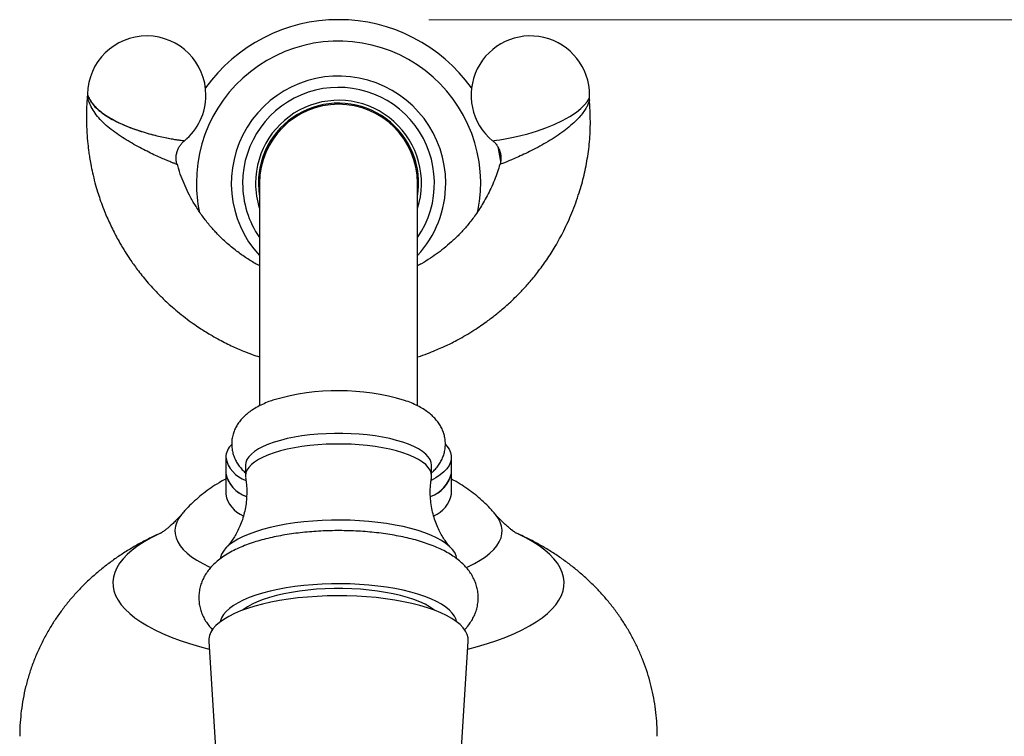
# Model space of a CAD drawing. Units: millimetres. Extents: x 80 to 1710, y 102 to 2296.
# Drawn here: x 1137 to 1224, y 1896 to 1960 of the extents above; entities that cross this region are included whole.
import ezdxf

# ---------------------------------------------------------------- set-up
doc = ezdxf.new("R2010")
doc.units = ezdxf.units.MM
doc.header["$LTSCALE"] = 8
doc.styles.add('SLDTEXTSTYLE2', font='TXT', dxfattribs={"width": 0.605})
doc.dimstyles.new('SLDDIMSTYLE0', dxfattribs={"dimtxt": 20, "dimasz": 26.416, "dimexe": 0, "dimexo": 0.0625, "dimgap": 5, "dimtad": 1, "dimdec": 1, "dimrnd": 1e-09, "dimzin": 12, "dimdsep": 46, "dimtxsty": 'SLDTEXTSTYLE2', "dimsah": 1, "dimcen": 0.09, "dimadec": 0, "dimazin": 3, "dimtfac": 1, "dimtdec": 1, "dimtofl": 0, "dimtmove": 0, "dimatfit": 3, "dimfxl": 0, "dimfrac": 2, "dimtolj": 1, "dimtzin": 12, "dimarcsym": 0})

# ---------------------------------------------------------------- blocks, each defined once
blk = doc.blocks.new('_D_9')
at = {"color": 7, "linetype": 'Continuous', "lineweight": 0}
for p, q in [((1172.933, 1960.038), (1437.933, 1960.038)), ((1429.933, 1762.738), (1429.933, 1960.038)), ((1260.861, 1762.738), (1437.933, 1762.738))]:
    blk.add_line(p, q, dxfattribs=at)
at = {"color": 7, "linetype": 'Continuous', "lineweight": 18}
for points in [[(1429.933, 1960.038), (1425.869, 1933.622), (1433.997, 1933.622)], [(1429.933, 1762.738), (1433.997, 1789.154), (1425.869, 1789.154)]]:
    blk.add_solid(points, dxfattribs=at)
at = {"color": 7, "linetype": 'Continuous', "lineweight": 18, "insert": (1404.151, 1827.013), "char_height": 20, "attachment_point": 1, "rotation": 90, "style": 'SLDTEXTSTYLE2'}
blk.add_mtext('197,3', dxfattribs=at)

msp = doc.modelspace()

# ---------------------------------------------------------------- linework, layer by layer
at = {"color": 7, "linetype": 'Continuous', "lineweight": 25}
for p, q in [((1142.674, 1953.257), (1142.676, 1953.247)), ((1157.933, 1945.538), (1157.933, 1925.799)), ((1171.933, 1925.807), (1171.933, 1945.538)), ((1154.933, 1921.229), (1154.933, 1919.839)), ((1156.683, 1920.535), (1156.683, 1919.596)), ((1173.183, 1919.596), (1173.183, 1920.535)), ((1174.933, 1919.839), (1174.933, 1921.229)), ((1154.933, 1919.839), (1154.933, 1917.972)), ((1156.683, 1919.596), (1156.696, 1919.436)), ((1174.933, 1917.972), (1174.933, 1919.839)), ((1153.435, 1904.947), (1154.84, 1882.404)), ((1175.026, 1882.404), (1176.43, 1904.947))]:
    msp.add_line(p, q, dxfattribs=at)
at = {"color": 8, "linetype": 'Continuous', "lineweight": 25, "flags": 128}
for points in [[(1178.599, 1949.302), (1178.601, 1949.303), (1178.715, 1949.317), (1178.924, 1949.346), (1179.232, 1949.393), (1179.701, 1949.471), (1180.286, 1949.583), (1180.961, 1949.732), (1181.714, 1949.925), (1182.49, 1950.158), (1183.293, 1950.439), (1184.056, 1950.75), (1184.795, 1951.102), (1185.439, 1951.463), (1186.016, 1951.848), (1186.415, 1952.167), (1186.742, 1952.486), (1186.965, 1952.758), (1187.113, 1952.992), (1187.161, 1953.087), (1187.178, 1953.124), (1187.178, 1953.124)], [(1151.065, 1916.222), (1151.026, 1916.176), (1150.781, 1915.836), (1150.6, 1915.491), (1150.484, 1915.142), (1150.435, 1914.792), (1150.451, 1914.441), (1150.534, 1914.091), (1150.682, 1913.744), (1150.896, 1913.402), (1151.173, 1913.065), (1151.513, 1912.736), (1151.915, 1912.416), (1152.375, 1912.106), (1152.894, 1911.808), (1153.467, 1911.523), (1153.596, 1911.464)], [(1176.258, 1911.459), (1176.399, 1911.523), (1176.972, 1911.808), (1177.49, 1912.106), (1177.951, 1912.416), (1178.352, 1912.736), (1178.693, 1913.065), (1178.97, 1913.402), (1179.183, 1913.744), (1179.332, 1914.091), (1179.414, 1914.441), (1179.431, 1914.792), (1179.381, 1915.142), (1179.266, 1915.491), (1179.085, 1915.836), (1178.839, 1916.176), (1178.8, 1916.222)], [(1149.165, 1914.515), (1148.993, 1914.435), (1148.323, 1914.099), (1147.709, 1913.75), (1147.152, 1913.388), (1146.654, 1913.015), (1146.217, 1912.633), (1145.842, 1912.243), (1145.53, 1911.845), (1145.283, 1911.441), (1145.101, 1911.033), (1144.985, 1910.622), (1144.935, 1910.21), (1144.951, 1909.797), (1145.034, 1909.385), (1145.184, 1908.975), (1145.398, 1908.569), (1145.678, 1908.168), (1146.021, 1907.774), (1146.428, 1907.387), (1146.896, 1907.01), (1147.423, 1906.643), (1148.009, 1906.287), (1148.651, 1905.944), (1149.348, 1905.615), (1150.096, 1905.3), (1150.893, 1905.002), (1151.737, 1904.721), (1152.625, 1904.457), (1153.48, 1904.231)], [(1176.386, 1904.231), (1177.241, 1904.457), (1178.129, 1904.721), (1178.973, 1905.002), (1179.77, 1905.3), (1180.518, 1905.615), (1181.214, 1905.944), (1181.856, 1906.287), (1182.442, 1906.643), (1182.97, 1907.01), (1183.438, 1907.387), (1183.844, 1907.774), (1184.188, 1908.168), (1184.467, 1908.569), (1184.682, 1908.975), (1184.831, 1909.385), (1184.914, 1909.797), (1184.931, 1910.21), (1184.881, 1910.622), (1184.765, 1911.033), (1184.583, 1911.441), (1184.336, 1911.845), (1184.024, 1912.243), (1183.649, 1912.633), (1183.212, 1913.015), (1182.714, 1913.388), (1182.156, 1913.75), (1181.542, 1914.099), (1180.873, 1914.435), (1180.716, 1914.509)]]:
    msp.add_lwpolyline(points, dxfattribs=at)
at = {"color": 7, "linetype": 'Continuous', "lineweight": 25, "flags": 128}
for points in [[(1157.833, 1945.538), (1157.866, 1944.852), (1157.933, 1944.35)], [(1173.183, 1920.535), (1173.15, 1920.788), (1173.05, 1921.039), (1172.885, 1921.286), (1172.657, 1921.527), (1172.366, 1921.76), (1172.015, 1921.983), (1171.607, 1922.194), (1171.146, 1922.392), (1170.634, 1922.575), (1170.077, 1922.741), (1169.478, 1922.89), (1168.842, 1923.02), (1168.175, 1923.13), (1167.482, 1923.219), (1166.769, 1923.286), (1166.04, 1923.331), (1165.303, 1923.354), (1164.563, 1923.354), (1163.825, 1923.331), (1163.097, 1923.286), (1162.383, 1923.219), (1161.69, 1923.13), (1161.023, 1923.02), (1160.388, 1922.89), (1159.789, 1922.741), (1159.232, 1922.575), (1158.72, 1922.392), (1158.258, 1922.194), (1157.851, 1921.983), (1157.5, 1921.76), (1157.209, 1921.527), (1156.98, 1921.286), (1156.815, 1921.039), (1156.716, 1920.788), (1156.683, 1920.535)], [(1173.169, 1919.435), (1173.183, 1919.596), (1173.15, 1919.849), (1173.05, 1920.099), (1172.885, 1920.346), (1172.657, 1920.587), (1172.366, 1920.82), (1172.015, 1921.043), (1171.607, 1921.254), (1171.146, 1921.452), (1170.634, 1921.635), (1170.077, 1921.802), (1169.478, 1921.951), (1168.842, 1922.08), (1168.175, 1922.19), (1167.482, 1922.279), (1166.769, 1922.347), (1166.04, 1922.392), (1165.303, 1922.414), (1164.563, 1922.414), (1163.825, 1922.392), (1163.097, 1922.347), (1162.383, 1922.279), (1161.69, 1922.19), (1161.023, 1922.08), (1160.388, 1921.951), (1159.789, 1921.802), (1159.232, 1921.635), (1158.72, 1921.452), (1158.258, 1921.254), (1157.851, 1921.043), (1157.5, 1920.82), (1157.209, 1920.587), (1156.98, 1920.346), (1156.815, 1920.099), (1156.716, 1919.849), (1156.683, 1919.596), (1156.683, 1919.596)], [(1174.424, 1922.358), (1174.528, 1922.239), (1174.725, 1921.955), (1174.858, 1921.667), (1174.924, 1921.376), (1174.924, 1921.083), (1174.858, 1920.792), (1174.725, 1920.503), (1174.528, 1920.22), (1174.266, 1919.943), (1173.942, 1919.675), (1173.559, 1919.417), (1173.143, 1919.184)], [(1175.423, 1912.236), (1175.358, 1912.506), (1175.226, 1912.787), (1175.029, 1913.065), (1174.767, 1913.336), (1174.444, 1913.599), (1174.061, 1913.853), (1173.619, 1914.095), (1173.123, 1914.325), (1172.576, 1914.541), (1171.979, 1914.741), (1171.339, 1914.924), (1170.657, 1915.089), (1169.94, 1915.235), (1169.191, 1915.361), (1168.415, 1915.466), (1167.617, 1915.55), (1166.802, 1915.612), (1165.975, 1915.652), (1165.142, 1915.669), (1164.307, 1915.663), (1163.476, 1915.635), (1162.655, 1915.584), (1161.847, 1915.511), (1161.06, 1915.416), (1160.297, 1915.3), (1159.563, 1915.164), (1158.863, 1915.008), (1158.201, 1914.834), (1157.582, 1914.643), (1157.01, 1914.435), (1156.487, 1914.212), (1156.018, 1913.976), (1155.606, 1913.728), (1155.252, 1913.469), (1154.96, 1913.201), (1154.73, 1912.927), (1154.565, 1912.647), (1154.466, 1912.363), (1154.443, 1912.238)], [(1175.402, 1906.658), (1175.346, 1906.867), (1175.214, 1907.149), (1175.017, 1907.426), (1174.756, 1907.697), (1174.433, 1907.96), (1174.05, 1908.213), (1173.61, 1908.455), (1173.114, 1908.684), (1172.567, 1908.9), (1171.971, 1909.099), (1171.331, 1909.282), (1170.651, 1909.447), (1169.934, 1909.593), (1169.186, 1909.719), (1168.411, 1909.824), (1167.614, 1909.908), (1166.8, 1909.97), (1165.974, 1910.009), (1165.141, 1910.026), (1164.308, 1910.021), (1163.478, 1909.992), (1162.657, 1909.942), (1161.851, 1909.869), (1161.064, 1909.774), (1160.302, 1909.659), (1159.569, 1909.523), (1158.87, 1909.367), (1158.209, 1909.193), (1157.591, 1909.002), (1157.019, 1908.794), (1156.497, 1908.571), (1156.028, 1908.335), (1155.616, 1908.088), (1155.263, 1907.829), (1154.971, 1907.562), (1154.742, 1907.288), (1154.577, 1907.008), (1154.478, 1906.725), (1154.464, 1906.658)], [(1173.452, 1907.672), (1173.362, 1907.743), (1173.008, 1907.983), (1172.597, 1908.212), (1172.13, 1908.427), (1171.611, 1908.629), (1171.044, 1908.815), (1170.433, 1908.984), (1169.783, 1909.134), (1169.097, 1909.265), (1168.382, 1909.376), (1167.641, 1909.465), (1166.882, 1909.533), (1166.108, 1909.578), (1165.325, 1909.601), (1164.54, 1909.601), (1163.758, 1909.578), (1162.984, 1909.533), (1162.224, 1909.465), (1161.484, 1909.376), (1160.768, 1909.265), (1160.083, 1909.134), (1159.432, 1908.984), (1158.822, 1908.815), (1158.255, 1908.629), (1157.736, 1908.427), (1157.269, 1908.212), (1156.857, 1907.983), (1156.504, 1907.743), (1156.414, 1907.672)], [(1176.43, 1904.947), (1176.418, 1905.228), (1176.34, 1905.528), (1176.196, 1905.825), (1175.985, 1906.118), (1175.709, 1906.404), (1175.37, 1906.682), (1174.97, 1906.95), (1174.511, 1907.207), (1173.995, 1907.452), (1173.427, 1907.682), (1172.808, 1907.897), (1172.144, 1908.094), (1171.437, 1908.274), (1170.692, 1908.435), (1169.913, 1908.576), (1169.105, 1908.696), (1168.272, 1908.794), (1167.42, 1908.871), (1166.553, 1908.924), (1165.677, 1908.955), (1164.796, 1908.963), (1163.916, 1908.948), (1163.042, 1908.91), (1162.18, 1908.849), (1161.333, 1908.766), (1160.507, 1908.661), (1159.708, 1908.534), (1158.939, 1908.387), (1158.205, 1908.22), (1157.511, 1908.035), (1156.86, 1907.832), (1156.257, 1907.612), (1155.705, 1907.378), (1155.207, 1907.129), (1154.765, 1906.868), (1154.384, 1906.597), (1154.064, 1906.316), (1153.808, 1906.028), (1153.618, 1905.733), (1153.494, 1905.435), (1153.437, 1905.134), (1153.435, 1904.947)]]:
    msp.add_lwpolyline(points, dxfattribs=at)
at = {"color": 7, "linetype": 'Continuous', "lineweight": 25}
for centre, radius, start, end in [((1164.933, 1945.538), 14.5, 35.60964, 144.39036), ((1147.933, 1953.345), 5.25, 0, 179.11509), ((1164.933, 1945.538), 12.6, 348.61066, 180), ((1181.933, 1953.345), 5.25, 0, 230.48566), ((1164.933, 1945.538), 9.5, 0, 222.5369), ((1164.933, 1945.538), 8.5, 325.43968, 180), ((1147.933, 1953.345), 5.25, 309.58042, 0), ((1164.933, 1945.538), 7.35, 342.24721, 180), ((1181.933, 1953.345), 5.25, 357.58707, 0), ((1164.933, 1945.538), 7.1, 350.37237, 180), ((1164.933, 1945.538), 7, 0, 180), ((1164.933, 1945.538), 14.5, 7.67074, 12.84717), ((1164.933, 1945.538), 12.6, 180, 191.38816), ((1164.933, 1945.538), 8.5, 180, 214.56032), ((1164.933, 1945.538), 7.35, 180, 197.75279), ((1164.933, 1945.538), 9.5, 317.4631, 0), ((1164.924, 1906.747), 20.397, 73.33826, 106.22345), ((1156.721, 1921.104), 1.792, 134.51999, 175.98784), ((1157.635, 1921.787), 2.759, 191.66834, 250.67257), ((1157.662, 1920.41), 2.788, 191.81561, 251.43456), ((1157.605, 1920.363), 2.723, 191.09019, 251.89582), ((1172.15, 1920.456), 2.85, 289.19183, 347.49065), ((1172.254, 1920.366), 2.73, 287.91001, 348.8745), ((1157.469, 1918.435), 2.578, 190.35132, 247.85287), ((1172.404, 1918.432), 2.57, 292.37134, 349.68982)]:
    msp.add_arc(centre, radius, start, end, dxfattribs=at)
for points, knots in [([(1142.676, 1953.257), (1142.65, 1952.937), (1142.592, 1952.24), (1142.586, 1951.156), (1142.626, 1950.066), (1142.702, 1949.111), (1142.788, 1948.382), (1142.876, 1947.778), (1142.981, 1947.165), (1143.135, 1946.414), (1143.336, 1945.599), (1143.561, 1944.822), (1143.797, 1944.104), (1144.07, 1943.353), (1144.451, 1942.416), (1144.948, 1941.35), (1145.494, 1940.33), (1145.997, 1939.49), (1146.505, 1938.71), (1147.136, 1937.825), (1147.81, 1936.984), (1148.414, 1936.3), (1148.836, 1935.852), (1149.212, 1935.472), (1149.607, 1935.091), (1150.09, 1934.648), (1150.683, 1934.139), (1151.348, 1933.61), (1152.004, 1933.128), (1152.573, 1932.739), (1153.078, 1932.414), (1153.612, 1932.088), (1154.395, 1931.641), (1155.372, 1931.143), (1156.394, 1930.694), (1157.231, 1930.369), (1157.712, 1930.208), (1157.933, 1930.135)], [0, 0, 0, 0, 0.032211, 0.070176, 0.108792, 0.141658, 0.166332, 0.182486, 0.202952, 0.228755, 0.259426, 0.287293, 0.309912, 0.335297, 0.367514, 0.411426, 0.453327, 0.483595, 0.509717, 0.546842, 0.592652, 0.61788, 0.63843, 0.654386, 0.67159, 0.693507, 0.720115, 0.750111, 0.778816, 0.801806, 0.819346, 0.839053, 0.864618, 0.909861, 0.94913, 0.976623, 1, 1, 1, 1]), ([(1142.679, 1953.426), (1142.681, 1953.377), (1142.684, 1953.319), (1142.674, 1953.263), (1142.672, 1953.255)], [0, 0, 0, 0, 0.859028, 1, 1, 1, 1]), ([(1142.732, 1953.288), (1142.747, 1953.252), (1142.801, 1953.115), (1142.984, 1952.78), (1143.337, 1952.348), (1143.816, 1951.91), (1144.39, 1951.497), (1145.053, 1951.108), (1145.761, 1950.763), (1146.509, 1950.455), (1147.249, 1950.194), (1147.983, 1949.971), (1148.665, 1949.79), (1149.3, 1949.642), (1149.856, 1949.528), (1150.337, 1949.441), (1150.719, 1949.38), (1150.892, 1949.355), (1150.971, 1949.344)], [0, 0, 0, 0, 0.025888, 0.097553, 0.171704, 0.242917, 0.316162, 0.385485, 0.456702, 0.523004, 0.591043, 0.653843, 0.718252, 0.77717, 0.837566, 0.893877, 0.951655, 1, 1, 1, 1]), ([(1171.933, 1930.134), (1171.946, 1930.138), (1172.243, 1930.23), (1172.774, 1930.425), (1173.477, 1930.7), (1174.042, 1930.945), (1174.532, 1931.171), (1175.021, 1931.411), (1175.587, 1931.708), (1176.234, 1932.073), (1176.904, 1932.483), (1177.524, 1932.894), (1178.035, 1933.255), (1178.599, 1933.675), (1179.272, 1934.211), (1179.97, 1934.821), (1180.598, 1935.416), (1181.184, 1936.009), (1181.856, 1936.748), (1182.614, 1937.672), (1183.397, 1938.75), (1184.181, 1939.982), (1184.936, 1941.366), (1185.655, 1942.949), (1186.25, 1944.597), (1186.713, 1946.271), (1187.042, 1947.93), (1187.237, 1949.671), (1187.266, 1951.346), (1187.202, 1952.431), (1187.173, 1952.918)], [0, 0, 0, 0, 0.001443, 0.031594, 0.057378, 0.078125, 0.094067, 0.112247, 0.133412, 0.158939, 0.18771, 0.213222, 0.234411, 0.251225, 0.28468, 0.321797, 0.345278, 0.372598, 0.406429, 0.446752, 0.493941, 0.541588, 0.594997, 0.653909, 0.718023, 0.772777, 0.830168, 0.889582, 0.950531, 1, 1, 1, 1]), ([(1187.183, 1952.918), (1187.18, 1952.95), (1187.174, 1953.019), (1187.178, 1953.088), (1187.181, 1953.124)], [0, 0, 0, 0, 0.46769, 1, 1, 1, 1]), ([(1150.624, 1947.195), (1150.624, 1947.196), (1150.585, 1947.296), (1150.553, 1947.513), (1150.534, 1947.848), (1150.579, 1948.187), (1150.679, 1948.51), (1150.823, 1948.797), (1151.001, 1949.042), (1151.154, 1949.209), (1151.253, 1949.285), (1151.276, 1949.302)], [0, 0, 0, 0, 0.000259, 0.138462, 0.277858, 0.430568, 0.574557, 0.710717, 0.840053, 0.962997, 1, 1, 1, 1]), ([(1178.594, 1949.296), (1178.626, 1949.271), (1178.741, 1949.183), (1178.907, 1948.992), (1179.085, 1948.726), (1179.218, 1948.429), (1179.304, 1948.106), (1179.334, 1947.771), (1179.314, 1947.463), (1179.263, 1947.279), (1179.242, 1947.201)], [0, 0, 0, 0, 0.051968, 0.186683, 0.324465, 0.463967, 0.604363, 0.75427, 0.895827, 1, 1, 1, 1]), ([(1179.041, 1948.756), (1179.068, 1948.711), (1179.152, 1948.574), (1179.243, 1948.318), (1179.309, 1947.993), (1179.325, 1947.723), (1179.301, 1947.566), (1179.294, 1947.522)], [0, 0, 0, 0, 0.121609, 0.374761, 0.629255, 0.897209, 1, 1, 1, 1]), ([(1157.933, 1938.223), (1157.836, 1938.271), (1157.441, 1938.467), (1156.759, 1938.902), (1155.851, 1939.538), (1155.086, 1940.175), (1154.502, 1940.724), (1154.133, 1941.1), (1153.813, 1941.448), (1153.398, 1941.927), (1152.877, 1942.597), (1152.317, 1943.43), (1151.831, 1944.272), (1151.418, 1945.097), (1151.069, 1945.929), (1150.803, 1946.628), (1150.689, 1947.062), (1150.652, 1947.205)], [0, 0, 0, 0, 0.027298, 0.111195, 0.20369, 0.307252, 0.362306, 0.405913, 0.440097, 0.481828, 0.565986, 0.654155, 0.735097, 0.811324, 0.88682, 0.96281, 1, 1, 1, 1]), ([(1179.219, 1947.208), (1179.157, 1946.991), (1178.951, 1946.261), (1178.469, 1945.114), (1177.804, 1943.838), (1177.116, 1942.773), (1176.443, 1941.89), (1175.783, 1941.14), (1175.121, 1940.482), (1174.446, 1939.891), (1173.769, 1939.362), (1173.049, 1938.866), (1172.441, 1938.485), (1172.048, 1938.28), (1171.933, 1938.22)], [0, 0, 0, 0, 0.056806, 0.19154, 0.312832, 0.419672, 0.511268, 0.592823, 0.671369, 0.746822, 0.819076, 0.888087, 0.967334, 1, 1, 1, 1]), ([(1159.241, 1926.334), (1159.082, 1926.281), (1158.716, 1926.158), (1158.182, 1925.932), (1157.65, 1925.662), (1157.179, 1925.368), (1156.776, 1925.06), (1156.433, 1924.736), (1156.144, 1924.397), (1155.906, 1924.042), (1155.717, 1923.669), (1155.573, 1923.268), (1155.481, 1922.847), (1155.469, 1922.555), (1155.464, 1922.415)], [0, 0, 0, 0, 0.080378, 0.185061, 0.292894, 0.391089, 0.482309, 0.566146, 0.644016, 0.717517, 0.787982, 0.856448, 0.930795, 1, 1, 1, 1]), ([(1173.183, 1919.869), (1173.217, 1919.897), (1173.365, 1920.022), (1173.592, 1920.274), (1173.855, 1920.619), (1174.067, 1920.985), (1174.229, 1921.366), (1174.345, 1921.773), (1174.405, 1922.2), (1174.404, 1922.637), (1174.344, 1923.06), (1174.229, 1923.465), (1174.065, 1923.848), (1173.855, 1924.209), (1173.6, 1924.549), (1173.299, 1924.87), (1172.948, 1925.175), (1172.538, 1925.466), (1172.066, 1925.744), (1171.53, 1925.999), (1171.093, 1926.18), (1170.825, 1926.266), (1170.767, 1926.285)], [0, 0, 0, 0, 0.0162488, 0.070905, 0.122102, 0.1708404, 0.2179148, 0.2639397, 0.3135795, 0.3619208, 0.4094315, 0.4565409, 0.503876, 0.5521271, 0.6020967, 0.6547353, 0.7111205, 0.7722658, 0.8385451, 0.9088173, 0.9803704, 1, 1, 1, 1]), ([(1155.464, 1922.415), (1155.469, 1922.271), (1155.481, 1921.986), (1155.571, 1921.571), (1155.71, 1921.176), (1155.897, 1920.804), (1156.129, 1920.454), (1156.391, 1920.137), (1156.588, 1919.953), (1156.683, 1919.866)], [0, 0, 0, 0, 0.142244, 0.282319, 0.422089, 0.563485, 0.708697, 0.86031, 1, 1, 1, 1]), ([(1154.933, 1919.312), (1154.735, 1919.203), (1154.291, 1918.96), (1153.634, 1918.533), (1152.962, 1918.044), (1152.33, 1917.52), (1151.74, 1916.961), (1151.325, 1916.533), (1151.12, 1916.282), (1151.086, 1916.24)], [0, 0, 0, 0, 0.138366, 0.309967, 0.477823, 0.642904, 0.805933, 0.967431, 1, 1, 1, 1]), ([(1156.69, 1919.431), (1156.714, 1919.286), (1156.774, 1918.93), (1156.799, 1918.499), (1156.801, 1918.217), (1156.802, 1918.151)], [0, 0, 0, 0, 0.345628, 0.846849, 1, 1, 1, 1]), ([(1174.916, 1913.191), (1174.842, 1913.272), (1174.688, 1913.44), (1174.434, 1913.766), (1174.168, 1914.16), (1173.903, 1914.624), (1173.653, 1915.154), (1173.434, 1915.743), (1173.257, 1916.378), (1173.132, 1917.046), (1173.065, 1917.731), (1173.06, 1918.419), (1173.097, 1918.989), (1173.156, 1919.321), (1173.176, 1919.431)], [0, 0, 0, 0, 0.070761, 0.147482, 0.227806, 0.311863, 0.399394, 0.489755, 0.582043, 0.675308, 0.768736, 0.86172, 0.953834, 1, 1, 1, 1]), ([(1178.786, 1916.229), (1178.686, 1916.347), (1178.414, 1916.668), (1177.93, 1917.154), (1177.339, 1917.689), (1176.713, 1918.189), (1176.051, 1918.654), (1175.457, 1919.03), (1175.075, 1919.234), (1174.933, 1919.31)], [0, 0, 0, 0, 0.092494, 0.251192, 0.410766, 0.571786, 0.734999, 0.901372, 1, 1, 1, 1]), ([(1156.802, 1918.151), (1156.796, 1917.92), (1156.784, 1917.464), (1156.693, 1916.795), (1156.554, 1916.159), (1156.369, 1915.561), (1156.149, 1915.011), (1155.905, 1914.517), (1155.649, 1914.084), (1155.393, 1913.715), (1155.157, 1913.417), (1155.016, 1913.265), (1154.952, 1913.195)], [0, 0, 0, 0, 0.113527, 0.224302, 0.333269, 0.440037, 0.54414, 0.645059, 0.742306, 0.835556, 0.924764, 1, 1, 1, 1]), ([(1151.075, 1916.237), (1150.992, 1916.14), (1150.794, 1915.908), (1150.496, 1915.598), (1150.191, 1915.303), (1149.92, 1915.063), (1149.686, 1914.87), (1149.491, 1914.723), (1149.339, 1914.615), (1149.233, 1914.546), (1149.173, 1914.509), (1149.171, 1914.508), (1149.17, 1914.508)], [0, 0, 0, 0, 0.08319, 0.198505, 0.30987, 0.41775, 0.522698, 0.625312, 0.726207, 0.825994, 0.92526, 1, 1, 1, 1]), ([(1180.698, 1914.506), (1180.699, 1914.506), (1180.708, 1914.501), (1180.673, 1914.521), (1180.592, 1914.571), (1180.457, 1914.663), (1180.275, 1914.796), (1180.05, 1914.975), (1179.784, 1915.204), (1179.481, 1915.487), (1179.149, 1915.824), (1178.914, 1916.093), (1178.795, 1916.229)], [0, 0, 0, 0, 0.010532, 0.114758, 0.219135, 0.324115, 0.430289, 0.538325, 0.648904, 0.762694, 0.880321, 1, 1, 1, 1]), ([(1149.172, 1914.514), (1148.929, 1914.405), (1148.338, 1914.139), (1147.434, 1913.67), (1146.469, 1913.118), (1145.553, 1912.536), (1144.684, 1911.924), (1143.858, 1911.281), (1143.074, 1910.607), (1142.332, 1909.902), (1141.63, 1909.166), (1140.97, 1908.4), (1140.353, 1907.605), (1139.779, 1906.781), (1139.231, 1905.9), (1138.717, 1904.961), (1138.244, 1903.965), (1137.834, 1902.95), (1137.485, 1901.92), (1137.199, 1900.879), (1136.975, 1899.829), (1136.812, 1898.775), (1136.717, 1897.719), (1136.676, 1896.96), (1136.685, 1896.554), (1136.687, 1896.499)], [0, 0, 0, 0, 0.0356493, 0.0864801, 0.1356952, 0.1835115, 0.2301674, 0.2758828, 0.320844, 0.3652024, 0.4090778, 0.4525638, 0.4957336, 0.5386444, 0.5813417, 0.6284979, 0.6753281, 0.7217405, 0.7677659, 0.8134347, 0.8587749, 0.9038126, 0.9485721, 0.9930766, 1, 1, 1, 1]), ([(1176.096, 1905.951), (1176.171, 1906.028), (1176.355, 1906.219), (1176.609, 1906.559), (1176.854, 1906.96), (1177.048, 1907.377), (1177.196, 1907.822), (1177.29, 1908.289), (1177.323, 1908.772), (1177.295, 1909.247), (1177.209, 1909.707), (1177.07, 1910.15), (1176.88, 1910.572), (1176.643, 1910.974), (1176.359, 1911.356), (1176.026, 1911.722), (1175.638, 1912.074), (1175.191, 1912.413), (1174.68, 1912.738), (1174.106, 1913.044), (1173.478, 1913.326), (1172.81, 1913.581), (1172.112, 1913.807), (1171.39, 1914.005), (1170.645, 1914.178), (1169.882, 1914.326), (1169.101, 1914.451), (1168.304, 1914.553), (1167.495, 1914.633), (1166.677, 1914.69), (1165.851, 1914.726), (1165.023, 1914.739), (1164.195, 1914.731), (1163.37, 1914.7), (1162.552, 1914.648), (1161.744, 1914.573), (1160.95, 1914.477), (1160.171, 1914.358), (1159.411, 1914.217), (1158.672, 1914.053), (1157.956, 1913.865), (1157.263, 1913.652), (1156.596, 1913.41), (1155.954, 1913.137), (1155.34, 1912.826), (1154.786, 1912.49), (1154.302, 1912.135), (1153.894, 1911.776), (1153.544, 1911.402), (1153.25, 1911.015), (1153.007, 1910.612), (1152.814, 1910.195), (1152.668, 1909.75), (1152.571, 1909.281), (1152.559, 1908.953), (1152.553, 1908.791)], [0, 0, 0, 0, 0.011123, 0.027734, 0.043523, 0.05872, 0.073513, 0.089457, 0.104975, 0.120205, 0.135289, 0.150368, 0.16562, 0.181243, 0.197462, 0.214533, 0.232729, 0.25228, 0.273245, 0.295339, 0.31797, 0.340451, 0.362565, 0.384294, 0.405688, 0.42681, 0.447718, 0.468462, 0.489082, 0.509612, 0.53008, 0.550514, 0.570935, 0.591365, 0.611821, 0.632329, 0.652914, 0.673607, 0.694445, 0.71547, 0.736738, 0.758312, 0.780272, 0.802697, 0.825638, 0.849015, 0.86938, 0.888365, 0.906032, 0.922622, 0.938396, 0.953582, 0.968368, 0.984301, 1, 1, 1, 1]), ([(1193.178, 1896.5), (1193.176, 1896.772), (1193.173, 1897.392), (1193.098, 1898.355), (1192.966, 1899.386), (1192.775, 1900.403), (1192.53, 1901.404), (1192.23, 1902.385), (1191.879, 1903.346), (1191.477, 1904.282), (1191.026, 1905.193), (1190.529, 1906.077), (1189.986, 1906.932), (1189.4, 1907.756), (1188.773, 1908.549), (1188.105, 1909.309), (1187.398, 1910.037), (1186.653, 1910.731), (1185.869, 1911.393), (1185.047, 1912.023), (1184.184, 1912.621), (1183.278, 1913.19), (1182.324, 1913.727), (1181.463, 1914.171), (1180.911, 1914.417), (1180.701, 1914.51)], [0, 0, 0, 0, 0.034434, 0.078525, 0.122421, 0.166141, 0.209708, 0.253144, 0.296475, 0.339725, 0.382925, 0.426106, 0.469308, 0.512573, 0.555957, 0.599523, 0.643353, 0.687543, 0.732219, 0.77753, 0.823661, 0.870832, 0.91929, 0.969289, 1, 1, 1, 1]), ([(1152.553, 1908.791), (1152.558, 1908.641), (1152.569, 1908.336), (1152.655, 1907.883), (1152.793, 1907.44), (1152.981, 1907.018), (1153.218, 1906.616), (1153.483, 1906.252), (1153.683, 1906.039), (1153.777, 1905.939)], [0, 0, 0, 0, 0.13625, 0.278613, 0.420889, 0.564767, 0.712102, 0.865015, 1, 1, 1, 1])]:
    msp.add_open_spline(points, degree=3, knots=knots, dxfattribs=at)
at = {"color": 8, "linetype": 'Continuous', "lineweight": 25}
for points, knots in [([(1150.632, 1947.199), (1150.628, 1947.2), (1150.621, 1947.202), (1150.477, 1947.257), (1150.237, 1947.35), (1149.902, 1947.484), (1149.483, 1947.659), (1148.988, 1947.876), (1148.422, 1948.138), (1147.802, 1948.443), (1147.138, 1948.791), (1146.454, 1949.177), (1145.767, 1949.599), (1145.101, 1950.053), (1144.479, 1950.54), (1143.92, 1951.059), (1143.447, 1951.603), (1143.072, 1952.169), (1142.859, 1952.633), (1142.749, 1952.96), (1142.694, 1953.163), (1142.675, 1953.252), (1142.674, 1953.256), (1142.674, 1953.257)], [0, 0, 0, 0, 0.036807, 0.078884, 0.122475, 0.166753, 0.212281, 0.260999, 0.31082, 0.364332, 0.418937, 0.475776, 0.533825, 0.592705, 0.652897, 0.714007, 0.776471, 0.838685, 0.902418, 0.931391, 0.960896, 0.993238, 1, 1, 1, 1]), ([(1142.683, 1953.427), (1142.69, 1953.406), (1142.7, 1953.37), (1142.772, 1953.176), (1142.896, 1952.915), (1143.135, 1952.542), (1143.415, 1952.244), (1143.732, 1951.956), (1144.084, 1951.677), (1144.694, 1951.293), (1145.382, 1950.936), (1146.104, 1950.616), (1146.859, 1950.327), (1147.596, 1950.082), (1148.316, 1949.874), (1148.973, 1949.71), (1149.574, 1949.58), (1150.088, 1949.482), (1150.525, 1949.409), (1150.868, 1949.358), (1151.115, 1949.324), (1151.26, 1949.305), (1151.27, 1949.304), (1151.274, 1949.303)], [0, 0, 0, 0, 0.042092, 0.071888, 0.102245, 0.162254, 0.224024, 0.225394, 0.284277, 0.344755, 0.402001, 0.460801, 0.516184, 0.573058, 0.625278, 0.678826, 0.727399, 0.777165, 0.823087, 0.870176, 0.915474, 0.962039, 1, 1, 1, 1]), ([(1187.18, 1952.918), (1187.18, 1952.918), (1187.179, 1952.916), (1187.166, 1952.87), (1187.116, 1952.714), (1187.007, 1952.448), (1186.805, 1952.076), (1186.524, 1951.678), (1186.142, 1951.233), (1185.654, 1950.762), (1185.059, 1950.272), (1184.396, 1949.796), (1183.686, 1949.34), (1182.952, 1948.914), (1182.223, 1948.526), (1181.519, 1948.18), (1180.879, 1947.885), (1180.314, 1947.638), (1179.874, 1947.454), (1179.552, 1947.323), (1179.343, 1947.24), (1179.236, 1947.198), (1179.242, 1947.2), (1179.243, 1947.201)], [0, 0, 0, 0, 0.004794, 0.029035, 0.05339, 0.099879, 0.1465, 0.197582, 0.248673, 0.309651, 0.370633, 0.432775, 0.494921, 0.556735, 0.618537, 0.678067, 0.737562, 0.792364, 0.847104, 0.890551, 0.933961, 0.977076, 1, 1, 1, 1])]:
    msp.add_open_spline(points, degree=3, knots=knots, dxfattribs=at)

# ---------------------------------------------------------------- dimensions: what is measured, and where the dimension line sits
at = {"color": 7, "linetype": 'Continuous', "lineweight": 18}
dim = msp.add_linear_dim(base=(1429.933, 1960.038), p1=(1252.861, 1762.738), p2=(1164.933, 1960.038), angle=90, dimstyle='SLDDIMSTYLE0', dxfattribs=at)
dim.commit()
dim.dimension.update_dxf_attribs({"geometry": '_D_9', "text_midpoint": (1429.933, 1861.388), "dimtype": 160})

doc.saveas('drawing.dxf')
